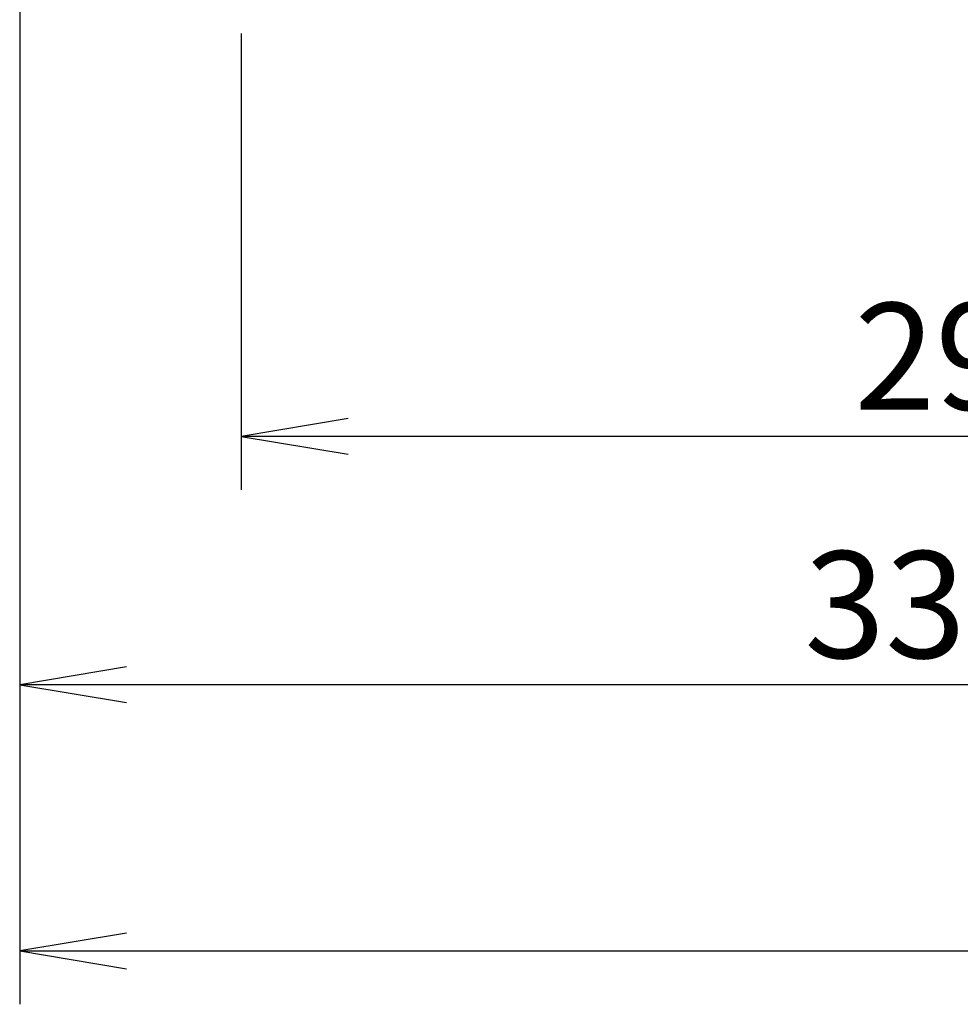
# Model space of a CAD drawing. Extents: x 211 to 1064, y 44 to 778.
# Drawn here: x 767 to 856, y 44 to 136 of the extents above; entities that cross this region are included whole.
import ezdxf
from ezdxf.enums import TextEntityAlignment as Align

# ---------------------------------------------------------------- set-up
doc = ezdxf.new("R2010")
doc.units = 0
doc.layers.add('DEFAULT', color=7, linetype='CONTINUOUS')
doc.styles.add('SEACAD_SEANSI_TTF', font='seansi.ttf')

# ---------------------------------------------------------------- blocks, each defined once
blk = doc.blocks.new('GDIMGGROUP28')
at = {"layer": 'DEFAULT', "color": 136, "linetype": 'CONTINUOUS'}
for p, q in [((788.221, 134.537), (788.221, 91.797)), ((936.402, 96.797), (788.221, 96.797))]:
    blk.add_line(p, q, dxfattribs=at)
blk.add_lwpolyline([(798.221, 98.464), (788.221, 96.797), (798.221, 95.13)], dxfattribs=at)
at = {"layer": 'DEFAULT', "color": 136, "linetype": 'CONTINUOUS', "style": 'SEACAD_SEANSI_TTF'}
blk.add_text('296.5', height=10, dxfattribs=at).set_placement((845.653, 109.297), align=Align.TOP_LEFT)
blk = doc.blocks.new('GDIMGGROUP30')
at = {"layer": 'DEFAULT', "color": 136, "linetype": 'CONTINUOUS'}
for p, q in [((767.469, 143.906), (767.469, 68.534)), ((936.402, 73.534), (767.469, 73.534))]:
    blk.add_line(p, q, dxfattribs=at)
blk.add_lwpolyline([(777.469, 75.2), (767.469, 73.534), (777.469, 71.867)], dxfattribs=at)
at = {"layer": 'DEFAULT', "color": 136, "linetype": 'CONTINUOUS', "style": 'SEACAD_SEANSI_TTF'}
blk.add_text('338', height=10, dxfattribs=at).set_placement((840.96, 86.034), align=Align.TOP_LEFT)
blk = doc.blocks.new('GDIMGGROUP31')
at = {"layer": 'DEFAULT', "color": 136, "linetype": 'CONTINUOUS'}
for p, q in [((767.469, 143.906), (767.469, 43.584)), ((767.469, 48.584), (1064.471, 48.584))]:
    blk.add_line(p, q, dxfattribs=at)
blk.add_lwpolyline([(777.469, 50.251), (767.469, 48.584), (777.469, 46.918)], dxfattribs=at)

msp = doc.modelspace()

# ---------------------------------------------------------------- block references
at = {"layer": 'DEFAULT'}
for name in ['GDIMGGROUP30', 'GDIMGGROUP28', 'GDIMGGROUP31']:
    msp.add_blockref(name, (0, 0), dxfattribs=at)

doc.saveas('drawing.dxf')
